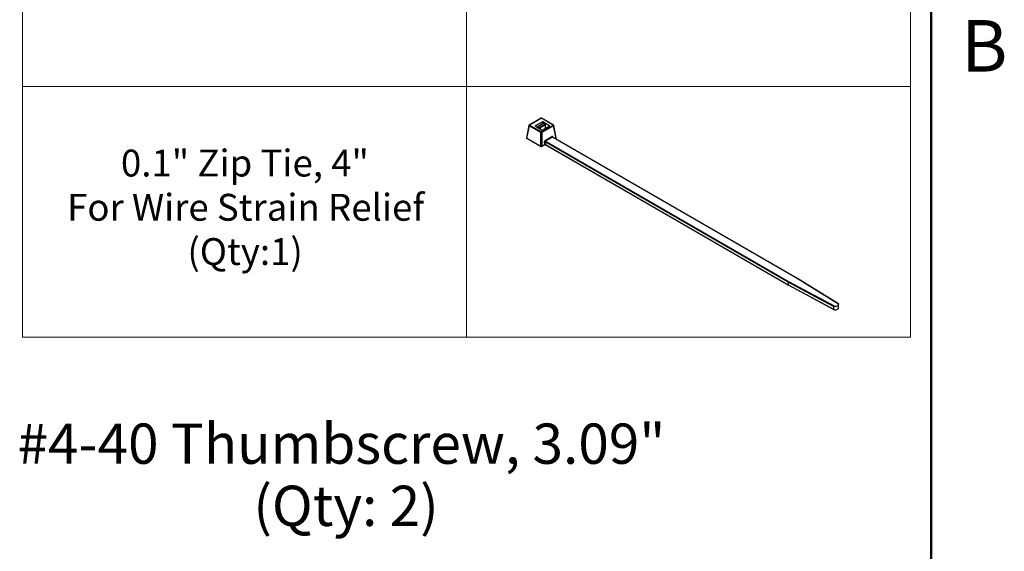
# Model space of a CAD drawing. Units: inches. Extents: x 0.1 to 11.3, y 0.1 to 7.3.
# Drawn here: x 8.2 to 11.2, y 3.9 to 5.6 of the extents above; entities that cross this region are included whole.
import ezdxf

# ---------------------------------------------------------------- set-up
doc = ezdxf.new("R2010")
doc.units = ezdxf.units.IN
doc.header["$LTSCALE"] = 0.666667
doc.header["$MEASUREMENT"] = 0
doc.styles.add('SLDTEXTSTYLE0', font='TXT', dxfattribs={"width": 0.75})

# ---------------------------------------------------------------- blocks, each defined once
blk = doc.blocks.new('SW_NOTE_2')
at = {"color": 0, "linetype": 'Continuous', "lineweight": 0, "attachment_point": 2, "style": 'SLDTEXTSTYLE0'}
for s, insert, char_height in [('0.1" Zip Tie, 4"', (0.3451, 0.1074), 0.083333), ('For Wire Strain Relief', (0.3475, -0.0299), 0.083333), ('(Qty:1)', (0.3457, -0.1673), 0.08333)]:
    blk.add_mtext(s, dxfattribs=dict(at, insert=insert, char_height=char_height))
blk = doc.blocks.new('SW_NOTE_3')
at = {"color": 0, "linetype": 'Continuous', "lineweight": 0, "char_height": 0.125, "attachment_point": 2, "style": 'SLDTEXTSTYLE0'}
for s, insert in [('#4-40 Thumbscrew, 3.09"', (0.9688, 0.1611)), ('(Qty: 2)', (0.9831, -0.0318))]:
    blk.add_mtext(s, dxfattribs=dict(at, insert=insert))
blk = doc.blocks.new('SW_TABLEANNOTATION_0')
at = {"color": 0, "linetype": 'Continuous', "lineweight": 0}
for p, q in [((0, 0), (0, -2.335)), ((2.7558, 0), (0, 0)), ((1.3779, 0), (1.3779, -2.335)), ((2.7558, -2.335), (2.7558, 0)), ((0, -0.7783), (2.7558, -0.7783)), ((0, -1.5566), (2.7558, -1.5566)), ((0, -2.335), (2.7558, -2.335))]:
    blk.add_line(p, q, dxfattribs=at)

msp = doc.modelspace()

# ---------------------------------------------------------------- linework, layer by layer
at = {"color": 7, "linetype": 'Continuous', "lineweight": 50}
msp.add_line((11, 7), (11, 0.3333), dxfattribs=at)
at = {"color": 7, "linetype": 'Continuous', "lineweight": 25}
for p, q in [((9.7899, 5.2768), (9.7531, 5.2556)), ((9.7907, 5.2767), (9.7539, 5.2555)), ((9.7539, 5.2555), (9.7907, 5.2343)), ((9.7713, 5.2531), (9.7948, 5.2667)), ((9.7972, 5.2613), (9.7807, 5.2518)), ((9.7854, 5.249), (9.8019, 5.2586)), ((9.8031, 5.2565), (9.7866, 5.247)), ((9.8275, 5.2555), (9.7907, 5.2767)), ((9.7907, 5.2343), (9.8275, 5.2555)), ((9.8283, 5.2556), (9.7915, 5.2768)), ((9.7948, 5.2667), (9.8172, 5.2538)), ((9.7948, 5.2599), (9.7948, 5.2667)), ((9.8019, 5.2586), (9.7972, 5.2613)), ((9.8019, 5.2586), (9.8031, 5.2565)), ((9.8031, 5.2579), (9.8019, 5.2586)), ((9.8031, 5.2579), (9.8031, 5.2565)), ((9.8031, 5.2456), (9.8031, 5.2565)), ((9.7523, 5.2545), (9.7446, 5.2164)), ((9.7527, 5.2536), (9.745, 5.2155)), ((9.7895, 5.2324), (9.7527, 5.2536)), ((9.7713, 5.2531), (9.7936, 5.2402)), ((9.7807, 5.2518), (9.7795, 5.2497)), ((9.7795, 5.2511), (9.7807, 5.2518)), ((9.7795, 5.2511), (9.7795, 5.2497)), ((9.7842, 5.247), (9.7795, 5.2497)), ((9.7795, 5.2497), (9.7795, 5.2484)), ((9.7807, 5.2518), (9.7854, 5.249)), ((9.7854, 5.249), (9.7842, 5.247)), ((9.7866, 5.247), (9.7842, 5.247)), ((9.7842, 5.2456), (9.7842, 5.247)), ((9.7854, 5.249), (9.7866, 5.247)), ((9.7866, 5.247), (9.7866, 5.2443)), ((9.7895, 5.1898), (9.7895, 5.2324)), ((9.8287, 5.2536), (9.7919, 5.2324)), ((9.7919, 5.2324), (9.7919, 5.1898)), ((9.7936, 5.2402), (9.8172, 5.2538)), ((9.8364, 5.2155), (9.8287, 5.2536)), ((9.8368, 5.2164), (9.8291, 5.2545)), ((9.745, 5.2155), (9.7895, 5.1898)), ((9.7454, 5.2146), (9.7899, 5.1889)), ((9.7915, 5.1889), (9.8008, 5.1943)), ((9.7919, 5.1898), (9.8011, 5.1952)), ((9.8011, 5.1952), (9.8004, 5.2035)), ((9.8024, 5.2077), (9.8237, 5.22)), ((10.5567, 4.7684), (9.8027, 5.2037)), ((9.8027, 5.2037), (9.8035, 5.195)), ((9.8035, 5.195), (10.5567, 4.7602)), ((9.8248, 5.2181), (9.8036, 5.2059)), ((9.8036, 5.2059), (10.5579, 4.7704)), ((10.5791, 4.7827), (9.8248, 5.2181)), ((10.5799, 4.7827), (9.8257, 5.2181)), ((9.834, 5.2134), (9.836, 5.2146)), ((9.8039, 5.1943), (10.5571, 4.7594)), ((10.6971, 4.6926), (10.5567, 4.7684)), ((10.5567, 4.7684), (10.5567, 4.7602)), ((10.5579, 4.7704), (10.7009, 4.6932)), ((10.7131, 4.7), (10.5791, 4.7827)), ((10.7126, 4.7009), (10.58, 4.7827)), ((10.5567, 4.7602), (10.6971, 4.6844)), ((10.5571, 4.7594), (10.6986, 4.683)), ((10.6971, 4.6926), (10.6971, 4.6844)), ((10.7132, 4.6884), (10.7132, 4.6993))]:
    msp.add_line(p, q, dxfattribs=at)
at = {"color": 8, "linetype": 'Continuous', "lineweight": 25}
for p, q in [((9.8263, 5.2185), (9.8263, 5.2178)), ((9.8333, 5.2138), (9.8364, 5.2155))]:
    msp.add_line(p, q, dxfattribs=at)
at = {"color": 7, "linetype": 'Continuous', "lineweight": 25, "flags": 128}
for points in [[(10.7009, 4.6932), (10.7034, 4.6931), (10.7057, 4.6934), (10.708, 4.694), (10.7099, 4.6949), (10.7114, 4.696), (10.7125, 4.6972), (10.7131, 4.6986), (10.7131, 4.7)], [(10.7009, 4.6823), (10.7034, 4.6823), (10.7057, 4.6825), (10.708, 4.6831), (10.7099, 4.684), (10.7114, 4.6851), (10.7125, 4.6863), (10.7131, 4.6877), (10.7132, 4.6884)]]:
    msp.add_lwpolyline(points, dxfattribs=at)
at = {"color": 7, "linetype": 'Continuous', "lineweight": 25}
for centre, radius, start, end in [((9.7539, 5.2541), 0.00167, 119.9973, 168.5765), ((9.7553, 5.2533), 0.0026, 122.8453, 173.3097), ((9.7907, 5.2754), 0.00167, 60.0027, 119.9973), ((9.8261, 5.2533), 0.0026, 6.6903, 57.1547), ((9.8275, 5.2541), 0.00167, 11.4235, 60.0027), ((9.7921, 5.2321), 0.0026, 122.8453, 173.3097), ((9.7907, 5.2355), 0.0033, 249.2212, 290.7788), ((9.7893, 5.2321), 0.0026, 6.6903, 57.1547), ((9.7462, 5.216), 0.00167, 168.5765, 240.0027), ((9.8017, 5.201), 0.00287, 69.707, 118.1969), ((9.805, 5.208), 0.0026, 186.6903, 237.1547), ((9.8262, 5.2203), 0.0026, 186.6903, 237.1547), ((9.8352, 5.216), 0.00167, 299.9973, 0), ((9.8352, 5.216), 0.00167, 0, 11.4235), ((9.7907, 5.1929), 0.0033, 249.2212, 290.7788), ((9.7907, 5.1903), 0.00167, 240.0027, 299.9973)]:
    msp.add_arc(centre, radius, start, end, dxfattribs=at)
at = {"color": 8, "linetype": 'Continuous', "lineweight": 25}
for centre, radius, start, end in [((9.7534, 5.2548), 0.000832, 54.124, 114.5655), ((9.7902, 5.2761), 0.000832, 54.124, 114.5655), ((9.7912, 5.2761), 0.000832, 65.4345, 125.876), ((9.828, 5.2548), 0.000832, 65.4345, 125.876), ((9.7531, 5.2544), 0.000878, 175.2623, 242.0054), ((9.8282, 5.2544), 0.000906, 299.1215, 3.6107), ((9.7454, 5.2163), 0.000878, 175.2623, 242.0054), ((9.7459, 5.2153), 0.000909, 167.2348, 232.8202), ((9.8003, 5.195), 0.000881, 305.9952, 13.9498), ((9.8044, 5.1949), 0.000838, 174.3796, 234.302), ((9.8268, 5.2175), 0.00107, 117.159, 148.6384), ((9.8355, 5.2153), 0.000909, 307.1798, 12.7652), ((9.8359, 5.2163), 0.000906, 299.1215, 3.6107), ((9.7904, 5.1896), 0.000909, 167.2348, 232.8202), ((9.791, 5.1896), 0.000881, 305.9952, 13.9498)]:
    msp.add_arc(centre, radius, start, end, dxfattribs=at)
at = {"color": 7, "linetype": 'Continuous', "lineweight": 25}
for centre, major_axis, ratio, start_param, end_param in [((9.8027, 5.2049), (0.00133, 0.00307), 0.63979, 0.712092, 2.282889), ((9.8024, 5.1943), (0.00168, -0.00022), 0.636104, 0.87971, 2.450507), ((9.8039, 5.2043), (0.00044, 0.00164), 0.687627, 0.605753, 2.176549), ((9.8239, 5.2171), (0.00133, 0.00307), 0.63979, 5.424481, 6.995278), ((10.5579, 4.7691), (0.00081, 0.00146), 0.567684, 0.77726, 2.348056), ((10.5791, 4.7813), (0.00085, 0.00143), 0.586919, 6.274573, 7.077115), ((10.5579, 4.7609), (0.00081, 0.00146), 0.567684, 2.348056, 3.14965)]:
    msp.add_ellipse(centre, major_axis=major_axis, ratio=ratio, start_param=start_param, end_param=end_param, dxfattribs=at)
at = {"color": 8, "linetype": 'Continuous', "lineweight": 25}
msp.add_ellipse((9.8251, 5.2166), major_axis=(0.00044, 0.00164), ratio=0.687627, start_param=6.103621, end_param=6.888938, dxfattribs=at)
at = {"color": 7, "linetype": 'Continuous', "lineweight": 25}
for points, knots in [([(9.8008, 5.1943), (9.8009, 5.1943), (9.8011, 5.1944), (9.8017, 5.1946), (9.8023, 5.1946), (9.803, 5.1946), (9.8036, 5.1944), (9.8038, 5.1943), (9.8039, 5.1943)], [0, 0, 0, 0, 0.15707, 0.318077, 0.495181, 0.682678, 0.87016, 1, 1, 1, 1]), ([(9.8257, 5.2181), (9.8257, 5.2182), (9.8257, 5.2182), (9.8257, 5.2182), (9.8257, 5.2181)], [0, 0, 0, 0, 0.378324, 1, 1, 1, 1]), ([(10.7009, 4.6932), (10.7002, 4.6932), (10.6994, 4.6932), (10.6984, 4.6931), (10.6981, 4.6931), (10.6976, 4.693), (10.6975, 4.6929), (10.6972, 4.6928), (10.6971, 4.6927), (10.6971, 4.6926)], [0, 0, 0, 0, 0.5, 0.5, 0.75, 0.75, 0.875, 0.875, 1, 1, 1, 1]), ([(10.6971, 4.6844), (10.6971, 4.6842), (10.6972, 4.6841), (10.6975, 4.6838), (10.6976, 4.6836), (10.6981, 4.6833), (10.6984, 4.6831), (10.6994, 4.6826), (10.7002, 4.6823), (10.7009, 4.6823)], [0, 0, 0, 0, 0.125, 0.125, 0.25, 0.25, 0.5, 0.5, 1, 1, 1, 1]), ([(10.7126, 4.7008), (10.7127, 4.7008), (10.7129, 4.7007), (10.713, 4.7003), (10.7131, 4.7)], [0, 0, 0, 0, 0.268856, 1, 1, 1, 1])]:
    msp.add_open_spline(points, degree=3, knots=knots, dxfattribs=at)

# ---------------------------------------------------------------- block references
at = {"color": 7, "linetype": 'Continuous', "lineweight": 0}
for name, p in [('SW_TABLEANNOTATION_0', (8.1801, 6.932)), ('SW_NOTE_2', (8.5257, 5.0721)), ('SW_NOTE_3', (8.2015, 4.1683))]:
    msp.add_blockref(name, p, dxfattribs=at)

# ---------------------------------------------------------------- texts
at = {"color": 7, "linetype": 'Continuous', "lineweight": 0, "insert": (11.1654, 5.5817), "char_height": 0.16, "attachment_point": 2, "style": 'SLDTEXTSTYLE0'}
msp.add_mtext('B', dxfattribs=at)

doc.saveas('drawing.dxf')
